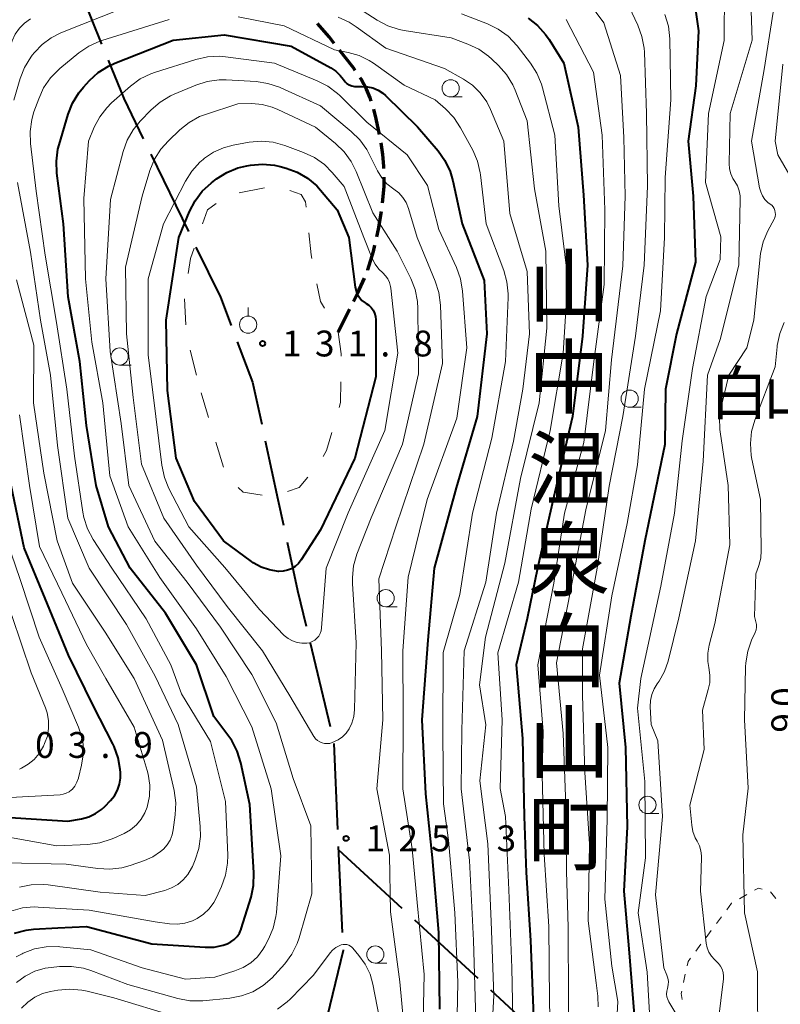
# Model space of a CAD drawing. Units: metres. Extents: x -72000 to -69999, y 27000 to 28500.
# Drawn here: x -71513 to -71402, y 28060 to 28203 of the extents above; entities that cross this region are included whole.
import ezdxf
from ezdxf.enums import TextEntityAlignment as Align

# ---------------------------------------------------------------- set-up
doc = ezdxf.new("R2010")
doc.units = ezdxf.units.M
for name, color, linetype, lineweight in [('110600_大字・町・丁目界', 7, 'Continuous', 40), ('210300_徒歩道', 7, 'Continuous', 70), ('620100_区域界', 7, 'Continuous', 30), ('630100_植生界', 7, 'Continuous', 30), ('631900_果樹園', 7, 'Continuous', 13), ('633100_広葉樹林', 7, 'Continuous', 13), ('710100_等高線(計曲線)', 7, 'Continuous', 40), ('710200_等高線(主曲線)', 7, 'Continuous', 13), ('731200_図化機測定による標高点', 7, 'Continuous', 40), ('811400_(注記)大字・町・丁目', 7, 'Continuous', 80), ('813100_(注記)建物の名称', 7, 'Continuous', 40)]:
    doc.layers.add(name, color=color, linetype=linetype, lineweight=lineweight)
doc.styles.add('Style-Kanji', font='MS Gothic.ttf')
doc.styles.add('Style-Kanji V', font='MS Gothic.ttf')
doc.styles.add('Style-WORKING', font='MS Gothic.ttf')

msp = doc.modelspace()

# ---------------------------------------------------------------- linework, layer by layer
at = {"layer": '110600_大字・町・丁目界', "linetype": 'Continuous', "lineweight": 40}
for p, q in [((-71505.51, 28210.63), (-71500.79, 28199.06)), ((-71493.65, 28183.09), (-71488.18, 28171.85)), ((-71470.52, 28112.19), (-71467.59, 28100.04)), ((-71467.1, 28097.59), (-71466.54, 28085.11)), ((-71466.43, 28082.61), (-71465.86, 28070.12)), ((-71466.4, 28082.16), (-71457.21, 28073.69)), ((-71455.37, 28071.99), (-71446.18, 28063.52)), ((-71444.35, 28061.82), (-71435.16, 28053.35))]:
    msp.add_line(p, q, dxfattribs=at)
at = {"layer": '110600_大字・町・丁目界', "linetype": 'Continuous', "lineweight": 40, "flags": 128}
for points in [[(-71499.85, 28196.74), (-71497.59, 28191.19), (-71494.74, 28185.34)], [(-71487.09, 28169.6), (-71483.55, 28162.34), (-71481.98, 28158.21)], [(-71481.09, 28155.87), (-71478.87, 28150.02), (-71477.55, 28143.92)], [(-71477.03, 28141.47), (-71475.19, 28132.97), (-71474.39, 28129.26)], [(-71473.86, 28126.81), (-71472.35, 28119.78), (-71471.11, 28114.62)], [(-71465.74, 28067.62), (-71465.74, 28067.52), (-71468.41, 28056.36), (-71468.7, 28055.49)]]:
    msp.add_lwpolyline(points, dxfattribs=at)
at = {"layer": '210300_徒歩道', "linetype": 'Continuous', "lineweight": 70}
msp.add_line((-71466.47, 28157.25), (-71464.78, 28160.6), dxfattribs=at)
at = {"layer": '210300_徒歩道', "linetype": 'Continuous', "lineweight": 70, "flags": 128}
for points in [[(-71467.01, 28199.17), (-71467.77, 28200.14), (-71469.44, 28202.03)], [(-71463.96, 28195.21), (-71464.23, 28195.61), (-71466.24, 28198.19)], [(-71461.66, 28190.8), (-71461.82, 28191.28), (-71462.33, 28192.52), (-71463.13, 28193.98), (-71463.26, 28194.18)], [(-71460.44, 28185.96), (-71460.91, 28188.22), (-71461.28, 28189.61)], [(-71459.8, 28181), (-71459.81, 28181.34), (-71459.97, 28183.02), (-71460.23, 28184.72)], [(-71460, 28176.01), (-71459.76, 28178.38), (-71459.78, 28179.75)], [(-71460.85, 28171.09), (-71460.6, 28172.22), (-71460.17, 28174.78)], [(-71462.15, 28166.26), (-71462.13, 28166.31), (-71461.32, 28168.98), (-71461.12, 28169.87)], [(-71464.21, 28161.71), (-71463.62, 28162.88), (-71462.65, 28165.12)]]:
    msp.add_lwpolyline(points, dxfattribs=at)
at = {"layer": '620100_区域界', "linetype": 'Continuous', "lineweight": 13}
for p, q in [((-71477.13, 28178.22), (-71480.81, 28177.47)), ((-71488.75, 28162.08), (-71488.55, 28158.33)), ((-71487.95, 28154.65), (-71487.01, 28151.02)), ((-71486.35, 28148.46), (-71485.27, 28144.87)), ((-71484.2, 28141.28), (-71483.12, 28137.68))]:
    msp.add_line(p, q, dxfattribs=at)
at = {"layer": '620100_区域界', "linetype": 'Continuous', "lineweight": 13, "flags": 128}
for points in [[(-71471.1, 28175.41), (-71471.18, 28176.19), (-71471.82, 28177.24), (-71473.46, 28177.81)], [(-71484.14, 28175.94), (-71485.42, 28175.01), (-71486.13, 28172.97)], [(-71470.28, 28167.95), (-71470.38, 28168.46), (-71470.71, 28171.68)], [(-71487.37, 28169.43), (-71487.88, 28167.97), (-71488.21, 28165.79)], [(-71468.45, 28160.73), (-71469.02, 28161.73), (-71469.54, 28164.28)], [(-71465.99, 28153.79), (-71465.99, 28154.1), (-71466.47, 28157.25), (-71466.6, 28157.47)], [(-71466.31, 28146.32), (-71466.1, 28147.04), (-71466.05, 28150.04)], [(-71468.61, 28139.2), (-71468.14, 28140.09), (-71467.37, 28142.72)], [(-71473.8, 28134.13), (-71472.11, 28134.73), (-71470.83, 28136.21)], [(-71480.96, 28134.7), (-71480.23, 28134.05), (-71477.5, 28133.62)]]:
    msp.add_lwpolyline(points, dxfattribs=at)
at = {"layer": '630100_植生界', "linetype": 'Continuous', "lineweight": 13}
for p, q in [((-71407.1, 28075.65), (-71408.19, 28075.03)), ((-71402.92, 28075.07), (-71403.7, 28076.05)), ((-71410.79, 28072.43), (-71411.54, 28071.43)), ((-71412.29, 28070.43), (-71413.04, 28069.43)), ((-71413.79, 28068.43), (-71414.54, 28067.43)), ((-71416.06, 28064.09), (-71416.32, 28062.87))]:
    msp.add_line(p, q, dxfattribs=at)
at = {"layer": '630100_植生界', "linetype": 'Continuous', "lineweight": 13, "flags": 128}
for points in [[(-71404.88, 28076.43), (-71405.43, 28076.6), (-71406.02, 28076.27)], [(-71409.28, 28074.41), (-71409.33, 28074.38), (-71410.04, 28073.43)], [(-71415.29, 28066.43), (-71415.66, 28065.94), (-71415.79, 28065.32)], [(-71416.58, 28061.65), (-71416.66, 28061.29), (-71416.49, 28060.42)]]:
    msp.add_lwpolyline(points, dxfattribs=at)
at = {"layer": '631900_果樹園', "linetype": 'Continuous', "lineweight": 13}
msp.add_line((-71479.52, 28159.6), (-71479.52, 28160.85), dxfattribs=at)
msp.add_circle((-71479.52, 28158.35), 1.25, dxfattribs=at)
at = {"layer": '633100_広葉樹林', "linetype": 'Continuous', "lineweight": 13}
for p, q in [((-71450.12, 28191.4), (-71448.45, 28191.4)), ((-71498.18, 28152.48), (-71496.51, 28152.48)), ((-71424.13, 28146.36), (-71422.46, 28146.36)), ((-71459.55, 28117.41), (-71457.88, 28117.41)), ((-71421.55, 28087.41), (-71419.88, 28087.41)), ((-71461.06, 28065.7), (-71459.39, 28065.7))]:
    msp.add_line(p, q, dxfattribs=at)
for centre in [(-71450.12, 28192.65), (-71498.18, 28153.73), (-71424.13, 28147.61), (-71459.55, 28118.66), (-71421.55, 28088.66), (-71461.06, 28066.95)]:
    msp.add_circle(centre, 1.25, dxfattribs=at)
at = {"layer": '710100_等高線(計曲線)', "linetype": 'Continuous', "lineweight": 40, "flags": 128}
for points, elevation in [([(-71415.51, 28210.49), (-71414.16, 28201), (-71414.51, 28193), (-71415.63, 28185), (-71414.89, 28177), (-71414.59, 28167.41), (-71417.35, 28157), (-71418.91, 28149), (-71419.02, 28140.98), (-71421.91, 28127), (-71423.97, 28116.03), (-71425.66, 28106.34), (-71424.73, 28097), (-71424.51, 28085.49), (-71425, 28076.16), (-71424.25, 28067.75), (-71423.4, 28057), (-71423.46, 28048.54), (-71423.97, 28043), (-71425.73, 28039), (-71426.64, 28037.73), (-71426.98, 28037.16), (-71427.21, 28036.54), (-71427.33, 28035.89)], 100), ([(-71438.86, 28202.82), (-71437.49, 28201.75), (-71436.33, 28200.45), (-71435.83, 28199.72), (-71433.71, 28196.29), (-71431.59, 28187), (-71430.84, 28177.16), (-71430.23, 28167), (-71431, 28156.67), (-71432.42, 28145), (-71435, 28134.06), (-71437.49, 28123), (-71439, 28115.69), (-71440.6, 28109), (-71439.69, 28098.31), (-71439.43, 28087), (-71439.16, 28078.84), (-71438.53, 28069), (-71438.1, 28057.9)], 110), ([(-71502.56, 28193.76), (-71501.27, 28194.93), (-71499.8, 28195.87), (-71498.86, 28196.29), (-71490.38, 28199.62), (-71483, 28200.39), (-71473.26, 28198.74), (-71467.51, 28195.61), (-71466.78, 28195.13), (-71466.15, 28194.53), (-71465.69, 28193.92), (-71465.45, 28193.61), (-71465.17, 28193.35), (-71464.84, 28193.14), (-71464.48, 28192.99), (-71464.09, 28192.91), (-71463.72, 28192.89), (-71463, 28192.92), (-71462.19, 28192.88), (-71461.4, 28192.7), (-71460.65, 28192.39), (-71459.97, 28191.95), (-71459.57, 28191.6), (-71454.92, 28187.08), (-71451.95, 28183.57), (-71450.95, 28182.15), (-71450.2, 28180.57), (-71449.81, 28179.22), (-71448.47, 28173), (-71445.23, 28164.77), (-71444.87, 28157), (-71446.27, 28145), (-71449.32, 28134.68), (-71452.5, 28123), (-71453.44, 28112.56), (-71454.31, 28101), (-71453.75, 28090.25), (-71452.78, 28081), (-71451.88, 28070.12), (-71451.74, 28059)], 120), ([(-71513.42, 28070.05), (-71511.75, 28070.49), (-71510.7, 28070.61), (-71507.17, 28070.83), (-71502.97, 28071), (-71493.52, 28068.48), (-71485.77, 28068), (-71484.45, 28068.03), (-71483.16, 28068.29), (-71482.55, 28068.5), (-71482.01, 28068.77), (-71481.53, 28069.12), (-71481.11, 28069.56), (-71480.78, 28070.06), (-71480.54, 28070.61), (-71480.51, 28070.7), (-71479.1, 28075.26), (-71478.74, 28076.96), (-71478.68, 28078.82), (-71479.29, 28088.71), (-71480.6, 28094.78), (-71481.11, 28096.45), (-71481.9, 28098), (-71482.45, 28098.8), (-71484.52, 28101.48), (-71487.04, 28109), (-71491.53, 28116.47), (-71496.67, 28123), (-71499.78, 28129), (-71501.6, 28135), (-71503, 28143.71), (-71503.93, 28153), (-71505.63, 28162.37), (-71506.32, 28173), (-71507.28, 28180.34), (-71507.36, 28182.08), (-71507.13, 28183.81), (-71506.96, 28184.47), (-71505.66, 28188.88), (-71505.02, 28190.5), (-71504.11, 28191.99), (-71503.42, 28192.82), (-71502.56, 28193.76)], 120), ([(-71474, 28181.06), (-71472.38, 28180.47), (-71470.89, 28179.61), (-71469.57, 28178.5), (-71469, 28177.87), (-71466.59, 28175), (-71464.89, 28171), (-71463.98, 28163.8), (-71463.86, 28163.26), (-71463.65, 28162.75), (-71463.36, 28162.28), (-71462.99, 28161.87), (-71462.55, 28161.53), (-71462.39, 28161.44), (-71462, 28161.17), (-71461.66, 28160.83), (-71461.38, 28160.44), (-71461.17, 28160.01), (-71461.05, 28159.55), (-71461, 28159.05), (-71461, 28150.76), (-71464.04, 28139), (-71469, 28128.59), (-71471.83, 28124.21), (-71472.22, 28123.71), (-71472.69, 28123.28), (-71473.23, 28122.94), (-71473.82, 28122.7), (-71474.44, 28122.57), (-71475.07, 28122.55), (-71475.15, 28122.55), (-71476.43, 28122.76), (-71477.65, 28123.18), (-71478.78, 28123.81), (-71479.03, 28123.98), (-71483.11, 28127), (-71487.32, 28132.68), (-71489.97, 28139), (-71491.22, 28148.78), (-71491.4, 28159), (-71489.56, 28171), (-71488.03, 28174.76), (-71487.23, 28176.31), (-71486.18, 28177.7), (-71484.84, 28178.92), (-71484.09, 28179.5), (-71482.61, 28180.43), (-71481, 28181.1), (-71479.69, 28181.41), (-71479.16, 28181.5), (-71477.43, 28181.65), (-71475.69, 28181.48), (-71474.88, 28181.3), (-71474, 28181.06)], 130), ([(-71516.41, 28087), (-71505.69, 28086.31), (-71503.72, 28086.65), (-71502.67, 28086.93), (-71501.69, 28087.39), (-71500.81, 28088.01), (-71500.34, 28088.44), (-71499.51, 28089.29), (-71498.94, 28090), (-71498.49, 28090.8), (-71498.19, 28091.66), (-71498.05, 28092.56), (-71498.05, 28093.38), (-71498.08, 28093.78), (-71498.38, 28095.5), (-71498.97, 28097.14), (-71499.15, 28097.51), (-71501.97, 28103), (-71505.62, 28110.38), (-71509, 28118.6), (-71512.05, 28125.95), (-71513.92, 28135)], 110)]:
    msp.add_lwpolyline(points, dxfattribs=dict(at, elevation=elevation))
at = {"layer": '710200_等高線(主曲線)', "linetype": 'Continuous', "lineweight": 13, "flags": 128}
for points, elevation in [([(-71425.92, 28208.08), (-71422.95, 28201.8), (-71422.35, 28200.17), (-71422.03, 28198.45), (-71422, 28197.87), (-71421.69, 28189), (-71421.55, 28178.45), (-71422.01, 28167), (-71423.3, 28156.7), (-71425.14, 28145), (-71427.1, 28134.9), (-71428.83, 28123), (-71431, 28111.29), (-71431, 28104.57), (-71430.66, 28093.34), (-71429.97, 28083), (-71430.17, 28071.83), (-71429, 28062.85), (-71428.77, 28060.92), (-71428.72, 28059.37)], 104), ([(-71431.2, 28206.71), (-71427.87, 28202.13), (-71425.48, 28194.52), (-71425, 28185.52), (-71424.79, 28177), (-71425.12, 28166.88), (-71426.77, 28153.23), (-71427.65, 28143), (-71430.51, 28131.49), (-71432.48, 28121), (-71434.74, 28109.26), (-71433.76, 28099), (-71433.41, 28088.59), (-71433.29, 28079), (-71433.08, 28070.92), (-71433, 28060.39), (-71433, 28051.66)], 106), ([(-71410.37, 28207), (-71410.4, 28199.6), (-71412.69, 28189), (-71413.1, 28179), (-71410.91, 28171.09), (-71411, 28167.81), (-71413, 28162.45), (-71415, 28151.98), (-71416.52, 28141.48), (-71417.61, 28131), (-71419.59, 28120.41), (-71422.51, 28107), (-71423, 28102.71), (-71421.92, 28092.08), (-71421.83, 28081), (-71422.91, 28073), (-71421.59, 28064.41), (-71421, 28054.25)], 98), ([(-71466.05, 28205.95), (-71460.8, 28202.53), (-71459.26, 28201.7), (-71457.6, 28201.16), (-71456.88, 28201.02), (-71450.05, 28199.95), (-71447.61, 28199.05), (-71446.04, 28198.31), (-71444.61, 28197.31), (-71444.16, 28196.9), (-71443.16, 28195.95), (-71442.01, 28194.64), (-71441.1, 28193.15), (-71440.76, 28192.39), (-71439, 28187.93), (-71437.94, 28178.06), (-71436.31, 28169), (-71436.17, 28157.83), (-71437.26, 28147), (-71439.97, 28136.03), (-71442.24, 28123.76), (-71445.05, 28113), (-71445.91, 28106.09), (-71445, 28100.29), (-71445.87, 28092.13), (-71444.73, 28083), (-71444.25, 28071.75), (-71443.86, 28061), (-71444.48, 28049.52)], 114), ([(-71406.54, 28205.34), (-71406.35, 28199.65), (-71409.53, 28189), (-71409.68, 28181.72), (-71409.63, 28180.98), (-71409.45, 28180.25), (-71409.15, 28179.57), (-71408.87, 28179.13), (-71408.49, 28178.49), (-71408.23, 28177.79), (-71408.09, 28177.06), (-71408.07, 28176.53), (-71408.28, 28167), (-71411, 28156.19), (-71412.85, 28151), (-71413.45, 28138.55), (-71414.58, 28127), (-71417, 28115.79), (-71418.55, 28109.54), (-71419.07, 28108.03), (-71419.84, 28106.64), (-71420.12, 28106.25), (-71420.59, 28105.5), (-71420.92, 28104.67), (-71421.1, 28103.8), (-71421.13, 28102.91), (-71421, 28100.33), (-71420.05, 28097.95), (-71419.34, 28087), (-71420.37, 28075.63), (-71419.17, 28065), (-71418.73, 28063.97), (-71418.58, 28063.5), (-71418.51, 28063.02), (-71418.53, 28062.53), (-71418.65, 28062), (-71418.74, 28061.61), (-71418.76, 28061.21), (-71418.71, 28060.8), (-71418.59, 28060.42), (-71418.43, 28060.1), (-71416.44, 28056.77)], 96), ([(-71497.79, 28204.21), (-71506.7, 28200.7)], 116), ([(-71403.3, 28203.7), (-71404.6, 28195.4), (-71406.43, 28185), (-71405.26, 28178.21), (-71405.1, 28177.61), (-71404.84, 28177.04), (-71404.49, 28176.53), (-71404.05, 28176.09), (-71403.73, 28175.85), (-71403.5, 28175.67), (-71403.3, 28175.44), (-71403.15, 28175.19), (-71403.04, 28174.92), (-71402.99, 28174.63), (-71402.98, 28174.33), (-71403.02, 28174.04), (-71403.12, 28173.76), (-71403.17, 28173.65), (-71404.07, 28171.97), (-71404.75, 28170.36), (-71405.14, 28168.66), (-71405.19, 28168.25), (-71406.1, 28159), (-71407.14, 28155), (-71409.75, 28151), (-71410.82, 28146.62), (-71411.08, 28144.89), (-71411.04, 28143.15), (-71410.99, 28142.79), (-71409.85, 28135), (-71409.61, 28126.39), (-71411.77, 28115), (-71412.59, 28111.84), (-71412.78, 28110.67), (-71412.77, 28109.48), (-71412.63, 28108.62), (-71412.47, 28107.51)], 94), ([(-71516.42, 28192.19), (-71516.08, 28193.34), (-71513.79, 28199.56), (-71513.34, 28200.51), (-71512.73, 28201.37), (-71511.98, 28202.11), (-71511.12, 28202.71)], 114), ([(-71500.75, 28199.58), (-71491, 28202.65)], 118), ([(-71480.97, 28203.03), (-71474.29, 28201.71), (-71467, 28198.25), (-71465, 28197.86), (-71463.42, 28197.4), (-71461.94, 28196.68), (-71461.34, 28196.28), (-71456.89, 28193.11), (-71452.35, 28191), (-71450.85, 28189.67), (-71449.65, 28188.4), (-71448.67, 28186.92), (-71446.92, 28183.66), (-71446.24, 28182.06), (-71445.84, 28180.36), (-71445.8, 28180.08), (-71444.98, 28173), (-71442.41, 28166.23), (-71441.94, 28164.55), (-71441.76, 28162.81), (-71441.77, 28162.27), (-71442.15, 28153), (-71444.13, 28141.87), (-71446.93, 28131), (-71448.79, 28119.21), (-71451.21, 28110.79), (-71451.25, 28099), (-71451.17, 28088.83), (-71450.45, 28083.55), (-71449.53, 28073), (-71449.06, 28062.94), (-71449.32, 28050.68)], 118), ([(-71446.47, 28057.53), (-71446.81, 28069), (-71447.39, 28080.61), (-71448.58, 28091), (-71448.48, 28099.52), (-71448.18, 28111), (-71445, 28121), (-71443.45, 28131), (-71441, 28141.45), (-71439.65, 28149), (-71438.65, 28157), (-71439, 28166.05), (-71441.51, 28174.49), (-71442.39, 28185), (-71444.32, 28189.58), (-71444.89, 28190.71), (-71445.82, 28192), (-71446.96, 28193.1), (-71448.27, 28193.99), (-71451, 28195.51), (-71459.53, 28198.47), (-71463.82, 28201.59), (-71464.85, 28202.25), (-71466.44, 28202.95)], 116), ([(-71448.52, 28203.48), (-71444.76, 28202.01), (-71443.2, 28201.23)], 112), ([(-71433.36, 28202.64), (-71429.38, 28195), (-71428.13, 28185.87), (-71427.74, 28175), (-71427.84, 28164.16), (-71429.34, 28153), (-71430.77, 28141.23)], 108), ([(-71419.01, 28203.36), (-71418.51, 28201.69), (-71418.3, 28199.85), (-71418.14, 28191), (-71419, 28179.72), (-71419.08, 28171)], 102), ([(-71443.2, 28201.23), (-71441.79, 28200.2), (-71440.48, 28198.81), (-71438.55, 28196.32), (-71437.61, 28194.85), (-71436.94, 28193.24), (-71436.78, 28192.72), (-71435, 28185.86), (-71434.41, 28175.59), (-71433.1, 28165), (-71433.78, 28154.22), (-71435.66, 28143), (-71438.42, 28131.58), (-71440.25, 28121), (-71443.25, 28110.75), (-71442.66, 28101), (-71442.95, 28091.05), (-71442.16, 28087), (-71441.65, 28076.35), (-71441.24, 28065), (-71441, 28053)], 112), ([(-71513.99, 28073.25), (-71512.3, 28073.7), (-71510.57, 28073.85), (-71509.98, 28073.83), (-71502.61, 28073.39), (-71493, 28071.69), (-71490.93, 28071.41), (-71489.81, 28071.36), (-71488.7, 28071.51), (-71487.62, 28071.84), (-71487.02, 28072.13), (-71486.93, 28072.18), (-71485.99, 28072.8), (-71485.16, 28073.58), (-71484.49, 28074.48), (-71484.1, 28075.22), (-71483.37, 28076.83), (-71482.79, 28078.47), (-71482.51, 28080.19), (-71482.49, 28081.38), (-71482.83, 28089.17), (-71485, 28097.84), (-71489.21, 28104.79), (-71490.72, 28109), (-71494.33, 28115.67), (-71499.29, 28123), (-71502.01, 28127.18), (-71502.83, 28128.72), (-71503.38, 28130.38), (-71503.52, 28131.14), (-71504.75, 28139.25), (-71505.82, 28149), (-71507.32, 28158.68), (-71509, 28168.44), (-71510.27, 28177.73), (-71511.12, 28184.66), (-71511.18, 28186.4), (-71510.93, 28188.12), (-71510.61, 28189.22), (-71509.93, 28191.13), (-71509.21, 28192.72), (-71508.22, 28194.15), (-71506.99, 28195.39), (-71506.85, 28195.52), (-71504.08, 28197.78), (-71502.64, 28198.76), (-71501.05, 28199.48), (-71500.75, 28199.58)], 118), ([(-71513.54, 28190.93), (-71512.62, 28194.05), (-71511.99, 28195.67), (-71511.08, 28197.16), (-71510.86, 28197.46), (-71510.54, 28197.86), (-71509.43, 28199.03), (-71508.14, 28199.98), (-71506.7, 28200.7)], 116), ([(-71501.07, 28188.51), (-71500.05, 28189.83), (-71499.35, 28190.52), (-71496.59, 28192.96), (-71495.19, 28194), (-71493.63, 28194.77), (-71492.97, 28195.01), (-71487.12, 28196.85), (-71485.42, 28197.23), (-71483.67, 28197.3), (-71482.8, 28197.23), (-71475.71, 28196.29), (-71469.48, 28193.75), (-71467.93, 28192.95), (-71466.54, 28191.9), (-71466.23, 28191.61), (-71462.28, 28187.72), (-71456.42, 28183), (-71453.46, 28178.54), (-71451.83, 28172.17), (-71449.29, 28166.63), (-71448.7, 28164.99), (-71448.4, 28163.21), (-71447.78, 28155), (-71449.24, 28144.76), (-71453.52, 28133), (-71456.31, 28121.69), (-71457.07, 28111), (-71457, 28101.49), (-71457.07, 28091), (-71455.72, 28082.28), (-71455, 28074.52), (-71453.96, 28064.04), (-71454.19, 28053)], 122), ([(-71401.87, 28196.13), (-71403.02, 28185), (-71402.63, 28183), (-71400.88, 28180)], 92), ([(-71493.6, 28189.51), (-71492.29, 28190.66), (-71490.8, 28191.56), (-71490.26, 28191.8), (-71487.13, 28193.11), (-71485.47, 28193.64), (-71483.74, 28193.88), (-71482.69, 28193.87), (-71478.36, 28193.62), (-71476.64, 28193.37), (-71474.98, 28192.83), (-71474.77, 28192.73), (-71469, 28190.09), (-71464.56, 28186.4), (-71463.32, 28185.18), (-71462.31, 28183.75), (-71462, 28183.18), (-71460.75, 28180.66), (-71460.13, 28179.66), (-71459.36, 28178.79), (-71458.35, 28178), (-71457.66, 28177.47), (-71457.07, 28176.82), (-71456.6, 28176.09), (-71456.25, 28175.22), (-71454.99, 28171.01), (-71452.35, 28164.68), (-71451.82, 28163.02), (-71451.58, 28161.19), (-71451.28, 28152.72), (-71454.03, 28141), (-71458.1, 28129), (-71460.53, 28121.47), (-71460.18, 28111), (-71459.97, 28101), (-71460.85, 28091), (-71459, 28081.39), (-71458.86, 28073.14), (-71457.49, 28063), (-71456.6, 28053)], 124), ([(-71513.17, 28062.9), (-71511.9, 28063.83), (-71510.49, 28064.52), (-71508.99, 28064.96), (-71508.13, 28065.08), (-71506.89, 28065.21), (-71505.15, 28065.23), (-71503.43, 28064.95), (-71502.36, 28064.61), (-71497, 28062.59), (-71489.71, 28060.57), (-71488, 28060.25), (-71486.08, 28060.25), (-71482.18, 28060.62), (-71480.47, 28060.94), (-71478.84, 28061.55), (-71477.34, 28062.43), (-71476.01, 28063.56), (-71475.63, 28063.98), (-71474.21, 28065.59), (-71473.18, 28066.99), (-71472.41, 28068.55), (-71472.13, 28069.37), (-71470.26, 28075.74), (-71470.4, 28085.6), (-71473, 28092.5), (-71475.45, 28100.55), (-71479, 28107.6), (-71483.55, 28114.45), (-71488.39, 28121), (-71493.07, 28126.93), (-71496.83, 28135), (-71497.97, 28144.03), (-71499.54, 28154.46), (-71500.16, 28165), (-71499.5, 28176.5), (-71497.66, 28183.47), (-71497.07, 28185.11), (-71496.21, 28186.63), (-71495.2, 28187.86), (-71493.6, 28189.51)], 124), ([(-71469.76, 28187), (-71466.84, 28184.64), (-71465.59, 28183.43), (-71464.56, 28182.02), (-71463.84, 28180.58), (-71461.43, 28174.57), (-71457.86, 28169), (-71455.91, 28165.05), (-71455.28, 28163.43), (-71454.94, 28161.72), (-71454.88, 28160.71), (-71454.8, 28151.2), (-71457.13, 28141), (-71461.67, 28130.33), (-71463.72, 28125.05), (-71464.21, 28123.37), (-71464.39, 28121.64), (-71464.38, 28120.81), (-71463.84, 28112.16), (-71464.06, 28102.5), (-71464.17, 28101.48), (-71464.46, 28100.51), (-71464.84, 28099.7), (-71465.28, 28099.08), (-71465.82, 28098.54), (-71466.45, 28098.1), (-71466.98, 28097.84), (-71467.31, 28097.7), (-71467.67, 28097.59), (-71468.04, 28097.55), (-71468.42, 28097.56), (-71468.78, 28097.65), (-71469.13, 28097.79), (-71469.44, 28097.99), (-71469.72, 28098.25), (-71469.95, 28098.55), (-71469.98, 28098.6), (-71473.49, 28104.51), (-71477.43, 28111), (-71482.56, 28117.44), (-71487, 28123.46), (-71491.74, 28130.26), (-71495, 28138.12), (-71496.23, 28147.77), (-71497.18, 28157), (-71497.33, 28166.67), (-71494.91, 28177), (-71493.77, 28180.74), (-71493.11, 28182.35), (-71492.19, 28183.83), (-71491.1, 28185.05), (-71489.46, 28186.61), (-71488.1, 28187.7), (-71486.57, 28188.54), (-71485.69, 28188.87), (-71481, 28190.42), (-71479, 28190.43), (-71477.49, 28190.31), (-71476.03, 28189.93), (-71475.19, 28189.59), (-71469.76, 28187)], 126), ([(-71513.18, 28066.59), (-71512.32, 28067.06), (-71512.18, 28067.13), (-71510.55, 28067.75), (-71508.84, 28068.07), (-71507.09, 28068.09), (-71506.85, 28068.07), (-71502.37, 28067.63), (-71494.91, 28065), (-71488.63, 28063.37), (-71484.34, 28063.66), (-71481.43, 28064.57), (-71480.23, 28065.06), (-71479.13, 28065.76), (-71478.18, 28066.63), (-71477.38, 28067.66), (-71477.08, 28068.17), (-71476.55, 28069.17), (-71475.87, 28070.77), (-71475.48, 28072.47), (-71475.41, 28073.07), (-71474.75, 28081.25), (-71476.17, 28091), (-71479, 28100.01), (-71482.72, 28107.28), (-71487, 28114.19), (-71492.33, 28121.67), (-71496.94, 28129), (-71499.61, 28136.39), (-71500.62, 28147), (-71502.19, 28155.81), (-71503.11, 28165), (-71503.35, 28176.65), (-71502.69, 28185), (-71501.85, 28187.03), (-71501.07, 28188.51)], 122), ([(-71471.46, 28183.34), (-71469.88, 28182.6), (-71468.45, 28181.6), (-71467.3, 28180.45), (-71465.58, 28178.42), (-71462.7, 28171), (-71461.49, 28167.96), (-71461.08, 28167.14), (-71460.53, 28166.4), (-71459.98, 28165.86), (-71459.57, 28165.45), (-71459.24, 28164.98), (-71458.99, 28164.46), (-71458.84, 28163.9), (-71458.81, 28163.67), (-71457.8, 28154.2), (-71459.66, 28143), (-71465, 28131.02), (-71468.19, 28123), (-71468.85, 28114.35), (-71468.92, 28113.93), (-71469.06, 28113.54), (-71469.26, 28113.17), (-71469.53, 28112.84), (-71469.85, 28112.57), (-71470.21, 28112.35), (-71470.61, 28112.2), (-71471, 28112.13), (-71471.71, 28112.11), (-71472.42, 28112.22), (-71473.09, 28112.45), (-71473.72, 28112.79), (-71474.27, 28113.23), (-71474.39, 28113.36), (-71477.89, 28117), (-71482.89, 28123.11), (-71488.14, 28129), (-71491.02, 28134.56), (-71491.68, 28136.17), (-71492.06, 28137.95), (-71492.91, 28145), (-71494.01, 28153.99), (-71494.02, 28165), (-71491.8, 28173), (-71488.62, 28179.16), (-71487.68, 28180.63), (-71486.51, 28181.92), (-71486.06, 28182.31), (-71485.84, 28182.49), (-71484.53, 28183.38), (-71483.1, 28184.03), (-71481.69, 28184.4), (-71479.38, 28184.81), (-71477.65, 28184.96), (-71475.91, 28184.81), (-71474.18, 28184.35), (-71471.46, 28183.34)], 128), ([(-71512.71, 28076.74), (-71511, 28077.08), (-71509.26, 28077.12), (-71508.55, 28077.05), (-71501, 28076.02), (-71494.48, 28075.52), (-71491.62, 28076.26), (-71490.64, 28076.61), (-71489.74, 28077.12), (-71488.93, 28077.78), (-71488.26, 28078.58), (-71487.73, 28079.47), (-71487.62, 28079.71), (-71487.21, 28080.68), (-71486.67, 28082.34), (-71486.43, 28084.07), (-71486.46, 28085.51), (-71487, 28091.3), (-71489.66, 28100.34), (-71493, 28107.32), (-71497.18, 28114.82), (-71502.62, 28123), (-71505.72, 28130.28), (-71507.18, 28140.82), (-71508.22, 28151), (-71509.65, 28159), (-71511.11, 28168.89), (-71512.99, 28179)], 116), ([(-71419.08, 28171), (-71419.64, 28160.36), (-71421.99, 28149), (-71423, 28138.03), (-71424.5, 28129.5), (-71426.7, 28119), (-71428.49, 28107.51), (-71427.29, 28097), (-71427.41, 28086.59), (-71427.72, 28075), (-71426.72, 28065.28), (-71425.87, 28060.13), (-71426.23, 28053)], 102), ([(-71514.59, 28080.23), (-71505.92, 28080.08), (-71501.34, 28079.42), (-71499.6, 28079.32), (-71497.87, 28079.52), (-71496.63, 28079.86), (-71494.56, 28080.59), (-71493.34, 28081.13), (-71492.24, 28081.88), (-71491.8, 28082.26), (-71491.27, 28082.87), (-71490.84, 28083.56), (-71490.54, 28084.31), (-71490.39, 28085.03), (-71490.1, 28087.2), (-71490.03, 28088.94), (-71490.27, 28090.77), (-71491.96, 28098.04), (-71496.08, 28107), (-71500.26, 28113.74), (-71505, 28120.83), (-71507.25, 28127), (-71509.18, 28136.82), (-71510.67, 28147), (-71510.62, 28155.38), (-71513.16, 28164.84)], 114), ([(-71401.71, 28158.67), (-71402.35, 28157.05), (-71402.7, 28155.34), (-71402.72, 28155.15), (-71403, 28152.24), (-71405.95, 28144.5), (-71406.42, 28142.83), (-71406.6, 28141.09), (-71406.47, 28139.35), (-71406.38, 28138.84), (-71405.12, 28133), (-71405.02, 28125.56), (-71405.1, 28124.47), (-71405.36, 28123.42), (-71405.41, 28123.28), (-71405.83, 28122.17), (-71406.01, 28115.99), (-71405.79, 28115.21), (-71405.72, 28114.83), (-71405.71, 28114.45), (-71405.78, 28114.07), (-71405.91, 28113.69), (-71406.42, 28112.58), (-71406.99, 28110.98), (-71407.28, 28109.3), (-71407.31, 28108.7), (-71407.46, 28101), (-71406.91, 28091.09), (-71407.68, 28084.32), (-71407.46, 28073), (-71405.55, 28064.45)], 92), ([(-71515.97, 28084.28), (-71507.28, 28082.72), (-71502.79, 28082.92), (-71501.07, 28083.14), (-71499.4, 28083.67), (-71499.03, 28083.83), (-71497.52, 28084.53), (-71496.58, 28085.06), (-71495.75, 28085.75), (-71495.06, 28086.58), (-71494.51, 28087.51), (-71494.19, 28088.34), (-71493.86, 28089.92), (-71493.81, 28091.52), (-71494.03, 28093.11), (-71494.18, 28093.66), (-71496.06, 28099.94), (-71500.16, 28107), (-71503, 28111.92), (-71506.57, 28119.43), (-71509.82, 28126.18), (-71511.25, 28135), (-71512.72, 28145.28)], 112), ([(-71430.77, 28141.23), (-71433.58, 28131), (-71435.15, 28120.85), (-71437.45, 28109), (-71436.7, 28099.3), (-71436.82, 28093), (-71436.56, 28081.44), (-71435.88, 28071), (-71435.78, 28060.22), (-71435.53, 28049)], 108), ([(-71515, 28089.71), (-71506.82, 28090.14), (-71506.37, 28090.2), (-71505.93, 28090.35), (-71505.52, 28090.56), (-71505.16, 28090.85), (-71505.09, 28090.91), (-71504.68, 28091.39), (-71504.37, 28091.94), (-71504.15, 28092.53), (-71504.13, 28092.61), (-71503.69, 28094.44), (-71503.46, 28095.94), (-71503.49, 28097.45), (-71503.79, 28098.94), (-71504.14, 28099.92), (-71506.52, 28105.48), (-71509.86, 28113), (-71512.64, 28121.36), (-71515.24, 28129)], 108), ([(-71512.73, 28093.87), (-71512.43, 28094), (-71511.45, 28094.56), (-71510.57, 28095.27), (-71509.84, 28096.13), (-71509.22, 28097.2), (-71509.06, 28097.56), (-71508.67, 28098.63), (-71508.48, 28099.75), (-71508.49, 28100.89), (-71508.69, 28102.01), (-71508.94, 28102.73), (-71511, 28107.83), (-71513.85, 28116.15)], 106), ([(-71412.47, 28107.51), (-71412.51, 28106.39), (-71412.71, 28105.41), (-71413.57, 28102.43), (-71413.3, 28096.7), (-71415.39, 28088.61), (-71415.12, 28085.72), (-71414.95, 28084.78), (-71414.61, 28083.89), (-71414.34, 28083.39), (-71414.01, 28082.72), (-71413.8, 28082), (-71413.72, 28081.26), (-71413.72, 28081.05), (-71413.85, 28076.15), (-71413, 28068.59), (-71412.87, 28067.93), (-71412.62, 28067.3), (-71412.27, 28066.73), (-71411.83, 28066.22), (-71411.57, 28066), (-71411.21, 28065.66), (-71410.92, 28065.25), (-71410.69, 28064.81), (-71410.55, 28064.33), (-71410.5, 28063.83), (-71410.52, 28063.41), (-71411.64, 28054.36)], 94), ([(-71475.24, 28059.01), (-71473.86, 28060.07), (-71473.42, 28060.49), (-71470.05, 28063.95), (-71467.63, 28067.18), (-71467.25, 28067.6), (-71466.8, 28067.96), (-71466.29, 28068.23), (-71466, 28068.34), (-71465.73, 28068.4), (-71465.45, 28068.41), (-71465.18, 28068.38), (-71464.92, 28068.29), (-71464.67, 28068.17), (-71464.45, 28068), (-71464.32, 28067.86), (-71463.43, 28066.83), (-71462.51, 28065.54), (-71461.82, 28064.11), (-71461.4, 28062.63), (-71460.1, 28055.9)], 126), ([(-71405.55, 28064.45), (-71405.53, 28053)], 92), ([(-71512.4, 28059.18), (-71511.52, 28060.05), (-71510.5, 28060.75), (-71509.38, 28061.27), (-71508.23, 28061.58), (-71507.13, 28061.78), (-71505.39, 28061.93), (-71503.66, 28061.79), (-71502.9, 28061.63), (-71499, 28060.64), (-71490.05, 28057.95)], 126)]:
    msp.add_lwpolyline(points, dxfattribs=dict(at, elevation=elevation))
at = {"layer": '731200_図化機測定による標高点', "linetype": 'Continuous', "lineweight": 40}
for centre in [(-71477.42, 28155.61, 131.77), (-71465.3, 28083.8, 125.26)]:
    msp.add_circle(centre, 0.375, dxfattribs=at)

# ---------------------------------------------------------------- texts
at = {"layer": '710100_等高線(計曲線)', "linetype": 'Continuous', "lineweight": 40, "style": 'Style-WORKING'}
for s, p in [('0', (-71399.8, 28102.89, -10)), ('9', (-71399.8, 28099.14, -10))]:
    msp.add_text(s, height=3.75, rotation=90, dxfattribs=at).set_placement(p)
at = {"layer": '731200_図化機測定による標高点', "linetype": 'Continuous', "lineweight": 40, "style": 'Style-WORKING'}
for s, p in [('1', (-71474.57, 28153.74, -10)), ('3', (-71469.82, 28153.74, -10)), ('1', (-71465.07, 28153.74, -10)), ('8', (-71455.57, 28153.74, -10)), ('.', (-71460.32, 28153.74, -10)), ('0', (-71510.45, 28095.48, -10)), ('3', (-71505.7, 28095.48, -10)), ('9', (-71496.2, 28095.48, -10)), ('.', (-71500.95, 28095.48, -10)), ('1', (-71462.45, 28081.93, -10)), ('2', (-71457.7, 28081.93, -10)), ('5', (-71452.95, 28081.93, -10)), ('3', (-71443.45, 28081.93, -10)), ('.', (-71448.2, 28081.93, -10))]:
    msp.add_text(s, height=3.75, dxfattribs=at).set_placement(p)
at = {"layer": '811400_(注記)大字・町・丁目', "linetype": 'Continuous', "lineweight": 53, "style": 'Style-Kanji V'}
for s, p in [('山', (-71438.89, 28168.36)), ('中', (-71438.89, 28155.11)), ('温', (-71438.89, 28141.86)), ('泉', (-71438.89, 28128.61)), ('白', (-71438.89, 28115.36)), ('山', (-71438.89, 28102.11)), ('町', (-71438.89, 28088.86))]:
    msp.add_text(s, height=8.75, dxfattribs=at).set_placement(p, align=Align.TOP_LEFT)
at = {"layer": '813100_(注記)建物の名称', "linetype": 'Continuous', "lineweight": 40, "style": 'Style-Kanji'}
for s, p in [('白', (-71412.51, 28145.3)), ('山', (-71404.76, 28145.3))]:
    msp.add_text(s, height=6.25, dxfattribs=at).set_placement(p)

doc.saveas('drawing.dxf')
